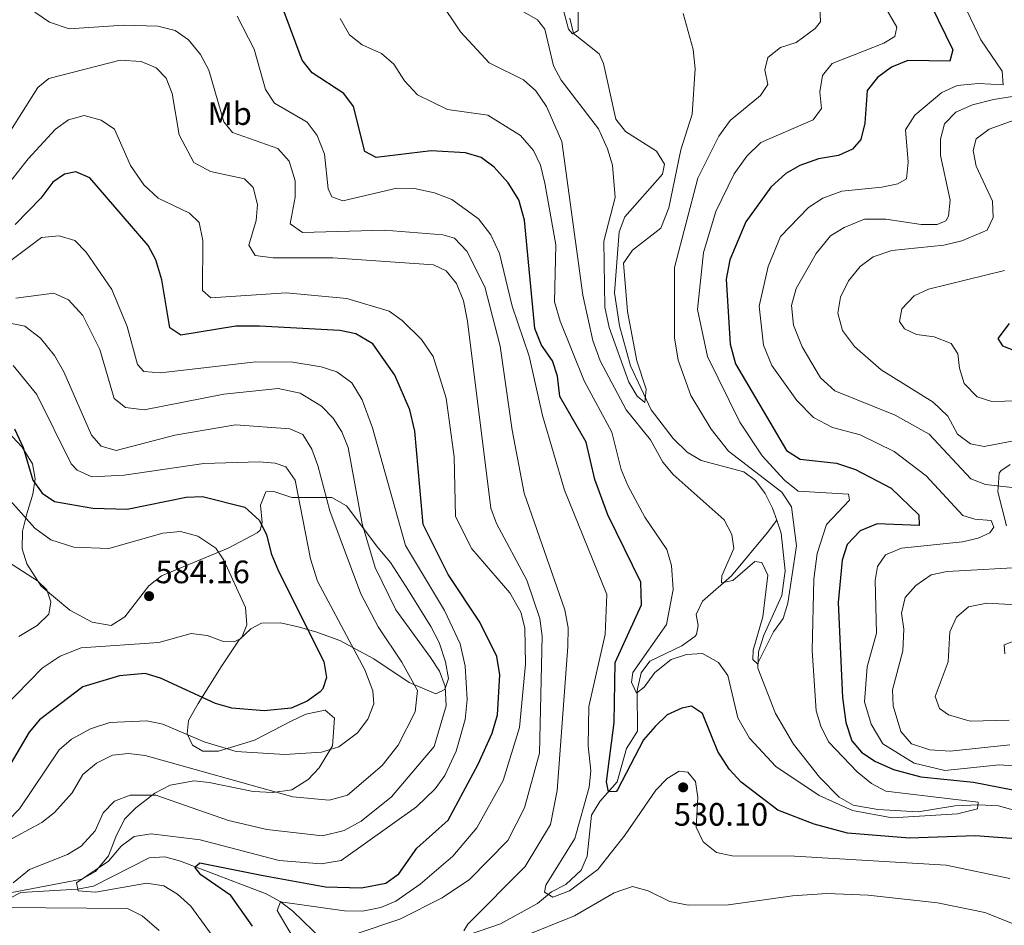
# Model space of a CAD drawing. Units: metres. Extents: x 587934 to 594894, y 4650332 to 4655047.
# Drawn here: x 588908 to 589212, y 4653447 to 4653727 of the extents above; entities that cross this region are included whole.
import ezdxf
from ezdxf.enums import TextEntityAlignment as Align

# ---------------------------------------------------------------- set-up
doc = ezdxf.new("R2010")
doc.units = ezdxf.units.M
doc.header["$MEASUREMENT"] = 0
doc.linetypes.add('DGN Style 3', pattern=[121.93132, 87.0938, -34.83752])
for name, color, linetype, lineweight in [('Nivel 11', 7, 'Continuous', 0), ('Nivel 35', 7, 'Continuous', 0), ('Nivel 37', 7, 'Continuous', 0), ('Nivel 4', 7, 'Continuous', 0), ('Nivel 41', 7, 'Continuous', 0), ('Nivel 5', 7, 'Continuous', 0), ('Nivel 57', 7, 'Continuous', 0), ('Nivel 7', 7, 'Continuous', 0)]:
    doc.layers.add(name, color=color, linetype=linetype, lineweight=lineweight)
doc.styles.add('Style-Arial', font='txt')
doc.styles.add('Style-Arial Narrow', font='txt')

# ---------------------------------------------------------------- blocks, each defined once
blk = doc.blocks.new('5PATER')
at = {"layer": 'Nivel 7', "linetype": 'Continuous', "lineweight": 0}
h = blk.add_hatch(color=51, dxfattribs=at)
edge = h.paths.add_edge_path()
edge.add_ellipse((0, 0), major_axis=(-1.1, -1.11), ratio=0.999422, start_angle=0, end_angle=360)

msp = doc.modelspace()

# ---------------------------------------------------------------- linework, layer by layer
at = {"layer": 'Nivel 11', "color": 142, "linetype": 'DGN Style 3', "lineweight": 13}
for points in [[(589077.82, 4653727.4, 503.75), (589078.99, 4653722.59, 504.47), (589086.89, 4653716.38, 505.29), (589088.28, 4653713.32, 505.48), (589092.12, 4653696.19, 506.05), (589095.03, 4653692.29, 506.25), (589104.67, 4653686.26, 506.63), (589107.12, 4653682.28, 506.82), (589106.47, 4653679.1, 507.01), (589094.9, 4653665.98, 507.78), (589093.08, 4653661.33, 507.97), (589091.64, 4653642.47, 508.36), (589093.22, 4653632.26, 508.48), (589096.61, 4653619.85, 508.93), (589103.04, 4653606.26, 509.31), (589109.77, 4653597.38, 509.7), (589114.15, 4653593.15, 510.27), (589118.45, 4653590.62, 510.71), (589131.71, 4653587.14, 511.23), (589135.29, 4653584.44, 511.81), (589138.28, 4653580.44, 511.81), (589140.5, 4653575.94, 512.09), (589141.83, 4653572.14, 511.8)], [(589042.91, 4653442.78, 533.85), (589056.38, 4653447.41, 531.95), (589067.81, 4653453.72, 530.02), (589072.2, 4653457.26, 529.06), (589076.57, 4653459.53, 528.1), (589081.35, 4653463.94, 526.95), (589083.18, 4653468.34, 526.57), (589084.57, 4653481.02, 525.03), (589087.13, 4653485.26, 524.35), (589092.53, 4653491.27, 523.5), (589095.41, 4653501.64, 522.35), (589098.83, 4653506.96, 521.58), (589098.72, 4653519.5, 520.24), (589099.91, 4653525.02, 519.28), (589102.61, 4653528.64, 518.52), (589112.51, 4653533.36, 516.98), (589116.52, 4653536.19, 516.33), (589117.01, 4653536.86, 516.21), (589117.54, 4653539.6, 515.64), (589116.9, 4653543.02, 514.87), (589118.93, 4653547.18, 514.49), (589127.83, 4653554.96, 513.95), (589138.94, 4653568.35, 512.8), (589141.83, 4653572.14, 511.8)], [(589141.83, 4653572.14, 511.8), (589143.2, 4653568.21, 512.38), (589144.49, 4653556.49, 512.94), (589143.47, 4653548.86, 513.3), (589137.84, 4653536.68, 514.11), (589136.22, 4653531.43, 514.11), (589136.01, 4653526.41, 514.39), (589141.42, 4653512.4, 515.06), (589147.07, 4653502.91, 515.54), (589155.12, 4653492.74, 516.12), (589161.13, 4653486.54, 516.41), (589165.51, 4653484.12, 516.84), (589173.16, 4653482.73, 517.56), (589185.59, 4653482.04, 517.75), (589196.97, 4653483.92, 518.71), (589204.38, 4653484.14, 518.71), (589210.43, 4653483.86, 520.24), (589221.74, 4653480.66, 520.78), (589234.02, 4653474.22, 521.2), (589246.6, 4653464.65, 521.93)], [(588818.01, 4653445.24, 575.26), (588840.15, 4653451.89, 572.19), (588849.87, 4653453.57, 570.49), (588864.91, 4653453.84, 566.82), (588870.48, 4653452.85, 565.29), (588880.52, 4653447.97, 562.51), (588886.59, 4653447.37, 561.34), (588892.62, 4653449.12, 559.9), (588908.05, 4653457.07, 556.47), (588925.63, 4653458.09, 553.6), (588930.51, 4653459.02, 553.09), (588947.71, 4653467.84, 551.1), (588952.63, 4653468.11, 550.17), (588957.46, 4653466.78, 549.04), (588983.9, 4653456.63, 544.59), (588988.24, 4653454.34, 543.58), (588992.15, 4653451.34, 542.57), (589001.52, 4653442.23, 539.22)]]:
    msp.add_polyline3d(points, dxfattribs=at)
at = {"layer": 'Nivel 35', "color": 92, "linetype": 'DGN Style 3', "lineweight": 0}
for points in [[(588900.83, 4653602.82, 575.81), (588908.48, 4653594.78, 575.81), (588911.65, 4653589.62, 575.24), (588912.45, 4653585, 575.81), (588911.77, 4653580.17, 576.84), (588909.91, 4653574.13, 578.69), (588908.55, 4653568.75, 581.75), (588908.48, 4653563.36, 583.29), (588909.93, 4653558.67, 584.21), (588914.4, 4653551.77, 584.05), (588923.21, 4653544.37, 583.96), (588930.18, 4653540.61, 583.29), (588935.96, 4653539.6, 582.33), (588940.19, 4653542.28, 582.33), (588947.65, 4653551.91, 582.33), (588951.59, 4653554.98, 582), (588972.19, 4653563.49, 579), (588981.2, 4653568.28, 575.25), (588982.08, 4653569.06, 574.85), (588982.67, 4653571.45, 574.09), (588982.23, 4653576.81, 573.51), (588983.83, 4653580.95, 572.17), (588986.35, 4653581, 571.79), (588991.87, 4653579.14, 570.63), (589004.23, 4653579.18, 563.35), (589008.75, 4653576.6, 562.01), (589018.45, 4653563.74, 559.52), (589022.41, 4653559.14, 557.79), (589027.95, 4653550.43, 556.46), (589034.83, 4653539.34, 556.45), (589037.41, 4653534.35, 556.64), (589039.45, 4653528.4, 557.41), (589040.33, 4653523.25, 558.56), (589039.17, 4653519.87, 559.9), (589036.45, 4653518.46, 562.01), (589028.15, 4653522.03, 565.84), (589017.27, 4653529.36, 569.29), (589006.73, 4653534.97, 572.36), (588999.28, 4653537.7, 573.7), (588993.87, 4653539.2, 575.43), (588988.41, 4653540.48, 577.54), (588982.53, 4653540.39, 578.88), (588979.24, 4653538.62, 578.88)], [(589212.88, 4653570.45, 531.72), (589210.25, 4653580.92, 537.24), (589210.61, 4653586.71, 538.14), (589211.1, 4653587.45, 538.24), (589214.02, 4653589.37, 538.62)], [(588979.24, 4653538.62, 578.88), (588975.59, 4653535.14, 578.76), (588970.03, 4653526.81, 578.49), (588962.92, 4653515.5, 575.24), (588959.91, 4653510.2, 571.98), (588959.56, 4653506.17, 569.68), (588961.12, 4653502.65, 568.14), (588964.4, 4653500.81, 568.14), (588969.21, 4653500.79, 568.53), (588980.34, 4653504.22, 570.55), (588991.65, 4653510.06, 572.36), (588996.18, 4653512.2, 572.55), (589002.22, 4653513.49, 572.55), (589005.1, 4653510.98, 570.63), (589004.46, 4653502.44, 569.01), (589000.35, 4653495.63, 567.18), (588996.88, 4653492.06, 567.06), (588991.89, 4653488.81, 566.34), (588986.04, 4653487.97, 565.71), (588979.97, 4653488.34, 565.27), (588966.33, 4653491.11, 564.69), (588961.69, 4653491.57, 562.83), (588954.26, 4653490.24, 562.39), (588949.46, 4653487.79, 561.63), (588943.67, 4653483.21, 559.13), (588940.13, 4653479.77, 558.15), (588937.46, 4653474.28, 556.26), (588935.15, 4653468.43, 556.07), (588931.2, 4653463.62, 555.49), (588926.93, 4653461.22, 556.54), (588904.73, 4653456.96, 560.66)]]:
    msp.add_polyline3d(points, dxfattribs=at)
at = {"layer": 'Nivel 4', "color": 30, "linetype": 'Continuous', "lineweight": 30, "flags": 128}
for points, elevation in [([(589187.23, 4653736.25), (589196.31, 4653717.62), (589195.38, 4653714.09), (589182.37, 4653714.23), (589177.37, 4653712.19), (589172.98, 4653709.01), (589169.77, 4653705), (589169.12, 4653694.93), (589167.88, 4653689.82), (589165.3, 4653686.85), (589160.99, 4653684.87), (589154.75, 4653683.87), (589148.95, 4653681.84)], 525), ([(589217.27, 4653473.52), (589203.24, 4653474.62), (589182.89, 4653473.91), (589163.71, 4653475.46), (589153.4, 4653478.18), (589142.21, 4653482.54), (589130.88, 4653491.23), (589127.18, 4653495.18), (589123.62, 4653500.66), (589118.84, 4653512.4), (589115.45, 4653514.66), (589112.52, 4653514.08), (589107.96, 4653512.02), (589104.21, 4653508.37), (589100.61, 4653504.3), (589092.59, 4653488.81), (589092.21, 4653488.31), (589089.85, 4653488.19), (589089.21, 4653491.3), (589091.53, 4653509.63), (589091.9, 4653528.17), (589100.03, 4653546.04), (589099.8, 4653553.01), (589089.61, 4653573.78), (589085.56, 4653584.79), (589082.94, 4653596.32), (589074.78, 4653610.36), (589074, 4653616.66), (589072.46, 4653621.42), (589069.1, 4653626.25), (589067.06, 4653631.46), (589063.84, 4653664.92), (589062.05, 4653671.18), (589058.81, 4653676.43), (589054.47, 4653681.32), (589050.39, 4653684.25), (589045.62, 4653685.76), (589034.94, 4653686.38), (589017.94, 4653684.26), (589014.48, 4653686.18), (589010.98, 4653700.08), (589008, 4653704.12), (588998.2, 4653710.46), (588995.06, 4653714.34), (588989.46, 4653729.36)], 525), ([(589148.95, 4653681.84), (589144.61, 4653679.36), (589139.97, 4653675.1), (589132.32, 4653664.37), (589127.35, 4653652.67), (589126.24, 4653646.69), (589127.46, 4653626.63), (589129.11, 4653620.47), (589144.89, 4653593.68), (589149.12, 4653590.99), (589160.29, 4653589.84), (589166.22, 4653587.85), (589177.24, 4653582.08), (589185.84, 4653573.8), (589185.9, 4653570.55), (589172.9, 4653571.02), (589167.61, 4653568.85), (589163.6, 4653564.68), (589162.04, 4653559.78), (589160.82, 4653546.77), (589162.19, 4653517.38), (589163.18, 4653509.68), (589165.05, 4653503.92), (589168.05, 4653500.5), (589172.17, 4653497.67), (589177.98, 4653495.09), (589186.39, 4653492.86), (589202.69, 4653491.15), (589214.89, 4653488.86)], 525), ([(588947.48, 4653657.07), (588929.37, 4653677.97), (588925.12, 4653679.82), (588921.53, 4653679.19), (588917.97, 4653676.7), (588914.27, 4653671.69), (588906.31, 4653663.6)], 550), ([(588979.71, 4653446.68), (588973.04, 4653456.18), (588963.69, 4653462.56), (588961.89, 4653464.96), (588963.44, 4653466.26), (588982.97, 4653462.32), (589002.29, 4653458.82), (589013.38, 4653458.5), (589020.9, 4653459.95), (589024.99, 4653462.84), (589030.57, 4653470.82), (589040.2, 4653479.44), (589049.47, 4653496.7), (589053.86, 4653506.29), (589055.5, 4653512.02), (589056.22, 4653524.36), (589055.26, 4653530.08), (589050.05, 4653540.61), (589040.21, 4653555.37), (589032.54, 4653570.86), (589029.87, 4653599.7), (589028.36, 4653606.25), (589023.74, 4653616.96), (589016.89, 4653626.7), (589011.72, 4653629.76), (589006.72, 4653630.85), (588981.85, 4653632.2), (588974.59, 4653632.12), (588957.55, 4653629.37), (588954.13, 4653631.59), (588951.67, 4653646.46), (588949.79, 4653652.61), (588947.48, 4653657.07)], 550), ([(589213.72, 4653633.02), (589210.25, 4653628.3), (589211.64, 4653626.07), (589215.41, 4653624.68)], 550), ([(588906.1, 4653600.43), (588908.75, 4653594.69), (588911.73, 4653584.56), (588914.71, 4653580.55), (588918.45, 4653577.96), (588930.37, 4653575.89), (588940.91, 4653575.58), (588959.24, 4653579.25), (588964.23, 4653579.52), (588977.37, 4653576.17), (588981.8, 4653572.22), (588984.06, 4653567.79), (588985.47, 4653561.84), (588987.79, 4653556.38), (589001.78, 4653528.51), (589002.65, 4653523.53), (589001.48, 4653520.05), (589000.67, 4653519.1), (588996.63, 4653516.26), (588991.66, 4653514.1), (588983.35, 4653513.19), (588973.36, 4653514.1), (588968.26, 4653515.51), (588951.29, 4653523.32), (588946.51, 4653524.79), (588938.61, 4653524.08), (588927.23, 4653520.67), (588913.81, 4653510.5), (588910.69, 4653506.6), (588902.01, 4653491.91)], 575)]:
    msp.add_lwpolyline(points, dxfattribs=dict(at, elevation=elevation))
at = {"layer": 'Nivel 5', "color": 30, "linetype": 'Continuous', "lineweight": 0, "flags": 128}
for points, elevation in [([(589167.27, 4653745.03), (589178.94, 4653724.61), (589178.34, 4653721.73), (589174.98, 4653719.65), (589158.94, 4653713.36)], 520), ([(589080.55, 4653735.38), (589080.45, 4653723.59), (589078.64, 4653722.53), (589077.44, 4653724), (589074.92, 4653733.38)], 505), ([(589155.18, 4653730.83), (589155.39, 4653726.2), (589153.76, 4653724.15), (589147.83, 4653719.88), (589143, 4653718.27), (589139.04, 4653715.25), (589138.16, 4653711.37), (589139.04, 4653706.86), (589136.78, 4653703.43), (589127.42, 4653695.76), (589123.95, 4653690.9), (589117.42, 4653677.87), (589110.26, 4653650.33), (589110.24, 4653628.5), (589111.34, 4653621.65), (589115.3, 4653610.68), (589121.58, 4653600.31), (589126.95, 4653593.51), (589143.41, 4653580.8), (589146.38, 4653576.32), (589147.93, 4653564.27), (589145.23, 4653546.56), (589143.83, 4653541.74), (589140.8, 4653537.71), (589135.88, 4653527.8), (589134.43, 4653529.15), (589134.52, 4653531.96), (589137.54, 4653542.25), (589139.13, 4653555.19), (589137.19, 4653559.14), (589135.08, 4653559.37), (589128.25, 4653553.5), (589124.75, 4653552.8), (589124.84, 4653554.98), (589128.62, 4653563.39), (589128, 4653567.8), (589125.6, 4653572.26), (589109.81, 4653586.3), (589106.57, 4653590.12), (589102.8, 4653597.06), (589095.31, 4653606.3), (589087.2, 4653621.48), (589085.01, 4653627.68), (589081.87, 4653641.71), (589075.36, 4653689.28), (589070.69, 4653700.03), (589067.29, 4653704.89), (589063.48, 4653708.25), (589052.92, 4653713.51), (589044.06, 4653723.12), (589037.31, 4653733.22)], 515), ([(589094.45, 4653651.6), (589095.66, 4653636.69), (589098.55, 4653621.48), (589101.46, 4653612.7), (589101.05, 4653608.59), (589098.64, 4653610.53), (589096.07, 4653614.82), (589090.07, 4653631.76), (589088.68, 4653637.99), (589088.42, 4653658.39), (589091.9, 4653671.96), (589091.01, 4653681.91), (589089.47, 4653686.98), (589086.68, 4653693.11), (589075.18, 4653708.16), (589072.85, 4653712.59), (589070.14, 4653723.96), (589067.88, 4653726.82), (589057.45, 4653732.83)], 510), ([(589198.71, 4653733.98), (589204.95, 4653720.71), (589211.58, 4653710.93), (589211.87, 4653706.74), (589204.25, 4653707.14), (589197.69, 4653706.5), (589192.91, 4653704.34), (589184.58, 4653697.36), (589181.62, 4653692.85), (589182.46, 4653682.84), (589182.02, 4653677.71), (589179.26, 4653676.1), (589174.35, 4653675.14), (589161.94, 4653673.92), (589156.09, 4653671.77), (589151.66, 4653668.88), (589143.02, 4653659.91), (589139.21, 4653650.61), (589136.36, 4653638.36), (589137.74, 4653626.3), (589140.29, 4653619.97), (589148.07, 4653609.13), (589153.17, 4653603.88), (589159.1, 4653600.8), (589167.69, 4653598.56), (589178.13, 4653593.45), (589188.08, 4653585.89), (589199.37, 4653573.64), (589203.14, 4653572.5), (589208.12, 4653572.03), (589209.01, 4653570.04), (589207.77, 4653568.23), (589204.12, 4653566.58), (589199.25, 4653565.46), (589180.45, 4653563.54), (589175.48, 4653561.43), (589172.99, 4653557.83), (589172.33, 4653553.49), (589172.69, 4653537.23), (589169.8, 4653526.8), (589169, 4653516), (589171, 4653509.1), (589174.7, 4653503), (589184.3, 4653497.1), (589193.8, 4653494.8), (589210.7, 4653496.5), (589216.08, 4653496.16)], 530), ([(589038.62, 4653660.38), (589020.5, 4653661.8), (588995.14, 4653661.12), (588991.38, 4653663.74), (588992.89, 4653672.08), (588992.95, 4653677.08), (588991.07, 4653683.2), (588987.54, 4653687.04), (588973.54, 4653691.98), (588970.89, 4653695.32), (588966.18, 4653711.26), (588963.62, 4653716.18), (588959.91, 4653720.66), (588955.8, 4653723.5), (588950.45, 4653724.92), (588939.86, 4653725.21), (588923.05, 4653724.05), (588916.94, 4653726.1), (588912.38, 4653729.27)], 535), ([(589083.83, 4653489.69), (589084.35, 4653494.67), (589083.53, 4653502.41), (589083.77, 4653514.56), (589088.82, 4653536.85), (589089.35, 4653549.18), (589076.18, 4653581.46), (589069.43, 4653604.52), (589065.28, 4653622.86), (589060.06, 4653638.33), (589056.15, 4653654.6), (589053.41, 4653660.38), (589049.65, 4653665.3), (589041.32, 4653671.27), (589035.96, 4653673.4), (589029.79, 4653674.7), (589024.36, 4653674.82), (589007.62, 4653670.88), (589004.23, 4653672.14), (589003.15, 4653674.6), (589001.94, 4653685.33), (588999.71, 4653691.1), (588996.58, 4653695.26), (588986.56, 4653701.12), (588983.78, 4653705.28), (588980.27, 4653717.8), (588975.01, 4653727.94)], 530), ([(589158.94, 4653713.36), (589156.04, 4653709.63), (589155.21, 4653704.62), (589155.69, 4653699.43), (589153.07, 4653695.97), (589136.96, 4653688.94), (589132.56, 4653684.7), (589128.63, 4653679.29), (589122.98, 4653667.6), (589119.18, 4653654.91), (589117.31, 4653637.3), (589120.39, 4653622.75), (589130.44, 4653602.44), (589137.33, 4653592.07), (589144.23, 4653584.53), (589148.46, 4653581.11), (589164, 4653580.22), (589164.31, 4653578.35), (589157.27, 4653570.88), (589154.39, 4653561.83), (589153.35, 4653553.92), (589152.84, 4653531.92), (589154.06, 4653513.26), (589155.45, 4653508.47), (589157.83, 4653503.66), (589166.74, 4653494.35), (589171.17, 4653490.74), (589175.61, 4653488.4), (589189.41, 4653486.78), (589204.1, 4653485), (589203.9, 4653482.9), (589197.75, 4653481.37), (589177.52, 4653480.17), (589165.23, 4653482.4), (589154.94, 4653487.02), (589141.6, 4653496.06), (589133.38, 4653504.76), (589129.86, 4653511.04), (589126.7, 4653524.18), (589123.86, 4653528.23), (589118.84, 4653530.94), (589113.92, 4653530.64), (589109.17, 4653529.1), (589104.17, 4653525.1), (589100.8, 4653520.6), (589098.45, 4653518.7), (589096.95, 4653522.1), (589097.3, 4653525.08), (589107.8, 4653539.88), (589109.86, 4653550.78), (589109.27, 4653558.12), (589107.88, 4653563.09), (589101.08, 4653573.15), (589095.78, 4653582.86), (589093.77, 4653587.81), (589090.83, 4653599.41), (589082.31, 4653615.26), (589074.87, 4653633.7), (589073.15, 4653639.68), (589073.53, 4653657.25), (589070.14, 4653676.36), (589068.75, 4653681.93), (589066.61, 4653686.44), (589062.56, 4653691.14), (589052.48, 4653697.42), (589040.01, 4653699.11), (589030.77, 4653703.71), (589026.76, 4653707.97), (589023.4, 4653713.17), (589019.58, 4653716.4), (589013.63, 4653719.17), (589009.69, 4653722.24), (589006.87, 4653727.26)], 520), ([(589112.92, 4653728.85), (589116.03, 4653717.65), (589116.62, 4653711.75), (589115.66, 4653697.73), (589112.17, 4653686.7), (589108.47, 4653668.7), (589106.04, 4653662.44), (589097.26, 4653655.68), (589094.45, 4653651.6)], 510), ([(589011.45, 4653444.24), (589025.27, 4653448.81), (589038.35, 4653455.41), (589046.85, 4653461.13), (589058.66, 4653473.14), (589063.79, 4653483.26), (589068.45, 4653500.2), (589069.29, 4653536.36), (589068.55, 4653541.78), (589064.54, 4653553.67), (589055.15, 4653571.16), (589053.39, 4653575.84), (589046.19, 4653633.73), (589044.98, 4653639.98), (589042.78, 4653645.36), (589039.63, 4653649.24), (589035.7, 4653651.06), (589004.56, 4653653.26), (588986.06, 4653653.3), (588980.56, 4653654.04), (588978.59, 4653657.22), (588980.84, 4653664.78), (588981.29, 4653669.77), (588979.95, 4653675.06), (588977.24, 4653677.66), (588966.7, 4653679.98), (588961.61, 4653682.7), (588957.06, 4653691.32), (588954.85, 4653704.12), (588953.06, 4653708.79), (588949.89, 4653712.02), (588945.28, 4653713.98), (588938.8, 4653714.42), (588916.74, 4653708.68), (588913.32, 4653705.88), (588900.32, 4653685.52)], 540), ([(589235.67, 4653706.4), (589208.92, 4653702.24), (589202.35, 4653700.61), (589197.23, 4653698.32), (589193.75, 4653694.74), (589192.49, 4653689.97), (589192.53, 4653684.96), (589195.43, 4653671.08), (589195.01, 4653666.16), (589194.13, 4653664.74), (589191.45, 4653663.6), (589186.5, 4653663.62), (589175.56, 4653665.21), (589168.95, 4653665.19), (589162.74, 4653662.69), (589158.49, 4653660.04), (589154, 4653654.61), (589147.82, 4653643.82), (589146.42, 4653638.53), (589147.04, 4653632.47), (589149.74, 4653625.8), (589155.33, 4653616.23), (589159.81, 4653612.13), (589178.45, 4653604.59)], 535), ([(589026.05, 4653633.92), (589021.94, 4653636.76), (589008.91, 4653640.68), (588990.09, 4653642.44), (588966.88, 4653640.91), (588964.3, 4653643.14), (588964.31, 4653658.59), (588963.23, 4653664.16), (588960.2, 4653667.11), (588950.53, 4653671.77), (588946.13, 4653675.84), (588941.97, 4653681.84), (588937.02, 4653693), (588932.89, 4653695.8), (588927.62, 4653697.25), (588922.85, 4653695.95), (588918.76, 4653693.04), (588910.29, 4653683.84), (588901.16, 4653672.29)], 545), ([(589220.47, 4653697.68), (589207.53, 4653693.07), (589203.57, 4653690.08), (589202.61, 4653686.48), (589203.57, 4653681.59), (589208.53, 4653670.79), (589208.77, 4653665.79), (589206.91, 4653661.82), (589199.09, 4653658.58), (589193.51, 4653657.21), (589177.41, 4653655.5), (589171.64, 4653653.63)], 540), ([(588979.27, 4653427.17), (588960.66, 4653452.82), (588956.56, 4653456.6), (588952.28, 4653459.18), (588947.06, 4653459.93), (588931.19, 4653457.21), (588925.79, 4653457.61), (588925.29, 4653460.11), (588935.15, 4653466.81), (588939.08, 4653471.39), (588943.07, 4653474.4), (588948.37, 4653475.2), (588963.52, 4653473.34), (588987.99, 4653466.95), (589000.9, 4653465.95), (589007.11, 4653467.02), (589030.46, 4653483.61), (589036.23, 4653489.13), (589039.15, 4653493.2), (589042.72, 4653500.73), (589045.47, 4653510.61), (589046.07, 4653516.72), (589045.49, 4653527.03), (589043.99, 4653533.98), (589039.14, 4653544.28), (589027.01, 4653564.37), (589016.85, 4653600.72), (589013.61, 4653609.36), (589010.39, 4653614.66), (589005.75, 4653618.02), (589000.99, 4653619.61), (588992.21, 4653621), (588980.78, 4653621.13), (588951.31, 4653617.77), (588946.09, 4653618.17), (588944.17, 4653620.34), (588940.91, 4653632.04), (588936.16, 4653643.48), (588928.27, 4653655.04), (588924.75, 4653658.61), (588919.93, 4653660.06), (588914.41, 4653659.53), (588900.79, 4653649.38)], 555), ([(589045.12, 4653445.21), (589046.34, 4653447.32), (589064.07, 4653465.14), (589071.88, 4653478.08), (589073.92, 4653488.63), (589077.27, 4653533.12), (589077.29, 4653538.88), (589076.28, 4653544.42), (589063.77, 4653580.56), (589060.07, 4653599.98), (589056.36, 4653625.98), (589051.53, 4653644.27), (589045.95, 4653655.31), (589042.18, 4653659.38), (589038.62, 4653660.38)], 535), ([(589171.64, 4653653.63), (589167.64, 4653650.64), (589164.06, 4653646.16), (589161.57, 4653641.1), (589160.73, 4653636.15), (589162.14, 4653630.83), (589165.93, 4653625.88), (589174.18, 4653618.65), (589190.23, 4653608.7), (589194.74, 4653604.34), (589197.79, 4653598.74), (589201.79, 4653595.76), (589205.99, 4653594.94), (589215.64, 4653596.84)], 540), ([(589212.28, 4653649.38), (589188.83, 4653643.61), (589184.31, 4653641.48), (589180.54, 4653637.53), (589179.84, 4653633.59), (589181.33, 4653631.32), (589185.11, 4653629.53), (589190.55, 4653628.87), (589195.82, 4653626.83), (589197.83, 4653623.56), (589198.32, 4653619.18), (589199.84, 4653614.44), (589203.8, 4653610.3), (589208.32, 4653608.85), (589220.38, 4653609.22)], 545), ([(588905.74, 4653460.06), (588910.7, 4653464.15), (588922.47, 4653468.8), (588926.73, 4653471.38), (588931.02, 4653476.12), (588933.55, 4653481.71), (588936.99, 4653485.33), (588941.89, 4653487.15), (588949.84, 4653487.17), (588972.25, 4653479.34), (588984.1, 4653476.57), (589001.36, 4653474.58), (589008.11, 4653476.29), (589013.33, 4653479.09), (589022.7, 4653486.7), (589035.93, 4653502.23), (589039.65, 4653514.81), (589039.29, 4653520.81), (589037.51, 4653525.48), (589034.81, 4653529.73), (589024.01, 4653544.48), (589017.67, 4653557.52), (589013.59, 4653571.08), (589009.28, 4653594.62), (589007.31, 4653599.48), (589004.63, 4653603.7), (589001.09, 4653607.37), (588994.44, 4653611.39), (588987.61, 4653612.84), (588970.8, 4653611.16), (588946.25, 4653606.25), (588940.46, 4653607.03), (588936.97, 4653609.75), (588932.49, 4653624.91), (588927.28, 4653635.41), (588922.77, 4653640.34), (588918.27, 4653642.34), (588906.57, 4653640.83)], 560), ([(588903.13, 4653472.55), (588914.58, 4653478.77), (588918.51, 4653481.85), (588923.9, 4653487.88), (588927.22, 4653493.52), (588931.46, 4653497.06), (588936.43, 4653499.55), (588941.41, 4653500.02), (588946.56, 4653499.39), (588992.14, 4653486.68), (589003.41, 4653485.59), (589009.1, 4653487.19), (589019.86, 4653496.34), (589024.73, 4653502.6), (589029.98, 4653512.95), (589030.75, 4653519.48), (589025.93, 4653528.27), (589018.55, 4653539.24), (589013.27, 4653549.37), (589003.67, 4653575.07), (588999.95, 4653589.06), (588998.09, 4653594.08), (588995.29, 4653598.66), (588991.25, 4653600.43), (588974.43, 4653601.65), (588955.73, 4653598.46), (588937.56, 4653593.69), (588932.9, 4653595.01), (588929.97, 4653598.47), (588921.36, 4653618.08), (588918.44, 4653623.12), (588914.11, 4653628.45), (588909.3, 4653632.12), (588904.63, 4653633.03)], 565), ([(588993.39, 4653441.24), (588987.37, 4653451.48), (588988.33, 4653454.24), (589008.14, 4653451.43), (589013.78, 4653451.36), (589019.42, 4653452.43), (589024.03, 4653454.39), (589031.54, 4653459.64), (589041.63, 4653468.33), (589049.1, 4653477.04), (589057.2, 4653491.71), (589062.31, 4653508.04), (589064.13, 4653527.7), (589063.91, 4653538.94), (589062.67, 4653543.78), (589059.29, 4653549.68), (589047.5, 4653563.34), (589042.53, 4653573.31), (589042.1, 4653591.79), (589039.59, 4653609.88), (589035.55, 4653622.74), (589031.94, 4653628.08), (589026.05, 4653633.92)], 545), ([(588905.68, 4653620.02), (588913, 4653611.01), (588923.59, 4653589.61), (588925.48, 4653587.67), (588930.03, 4653585.6), (588940.06, 4653586.13), (588964.65, 4653589.66), (588981.77, 4653590.23), (588986.75, 4653589.81), (588990.07, 4653588.68), (588992.87, 4653584.56), (588997.69, 4653560.18), (588999.85, 4653553.37), (589014.43, 4653525.96), (589016.92, 4653519.37), (589017.21, 4653515.37), (589015.4, 4653510.71), (589012.23, 4653506.39), (589006.44, 4653502.12), (589001.05, 4653500.42), (588989.74, 4653499.78)], 570), ([(589178.45, 4653604.59), (589188.95, 4653598.77), (589201.83, 4653584.92), (589206.42, 4653583.22), (589218.27, 4653581.83)], 535), ([(588904.77, 4653578.26), (588912.44, 4653569.7), (588917.36, 4653566.1), (588924.44, 4653563.88), (588935.26, 4653563.38), (588951.98, 4653568.2), (588957.47, 4653568.71), (588962.78, 4653567.28), (588968.39, 4653563.56), (588970.87, 4653559.85), (588977.55, 4653545.17), (588978.01, 4653539.78), (588976.35, 4653535.7), (588974, 4653534.55), (588970.46, 4653534.8), (588965.72, 4653536.52), (588960.73, 4653537.16), (588950.76, 4653534.39), (588926.73, 4653532.67), (588920.2, 4653530.15), (588914.64, 4653526.38), (588902.57, 4653514.11)], 580), ([(588907.5, 4653536.22), (588913.17, 4653539.63), (588916.75, 4653543.1), (588917.39, 4653546.91), (588916.09, 4653550.61), (588913.19, 4653553.43), (588902.52, 4653560.35)], 585), ([(589220.47, 4653557.74), (589194.51, 4653556.28), (589189.61, 4653555.33), (589184.87, 4653551.99), (589181.54, 4653548.26), (589180.4, 4653543.48), (589181.17, 4653538.53), (589180.84, 4653531.81), (589177.65, 4653519.72), (589177.82, 4653514.74), (589180.26, 4653506.83), (589183.56, 4653503.08), (589189.15, 4653501.19), (589195.43, 4653500.72), (589213.93, 4653502.77)], 535), ([(589219.86, 4653545.77), (589206.86, 4653546.53), (589201.14, 4653545.4), (589197.4, 4653542.21), (589195.34, 4653537.65), (589194.9, 4653528.39), (589190.88, 4653517.64), (589192.16, 4653514), (589194.96, 4653512.01), (589201.67, 4653510), (589213.75, 4653510.34)], 540), ([(589217.6, 4653535.72), (589212.18, 4653533.62), (589212.35, 4653530.9)], 545), ([(588989.74, 4653499.78), (588974.63, 4653500.63), (588964.77, 4653503.67), (588951.95, 4653509.13), (588947.06, 4653510.16), (588935.58, 4653509.59), (588929.63, 4653507.66), (588923.73, 4653504.5), (588919.95, 4653501.23), (588907.61, 4653482.92), (588904.17, 4653479.29), (588898.73, 4653476.64), (588895.13, 4653476.13), (588887.76, 4653466.81), (588882.68, 4653462.06), (588878.47, 4653459.34), (588873.85, 4653457.42), (588855.79, 4653456), (588853.33, 4653454.55), (588853.5, 4653452.7), (588879.57, 4653438.34)], 570), ([(589213.94, 4653461.38), (589194.27, 4653465.54), (589147.29, 4653468.28), (589128.09, 4653468.42), (589123.21, 4653469.45), (589119.06, 4653472.75), (589116.89, 4653477.32), (589117.41, 4653486.46), (589116.73, 4653491.41), (589114.39, 4653494.24), (589111.62, 4653494.62), (589107.95, 4653492.3), (589104.42, 4653488.74), (589095, 4653474.87), (589086.51, 4653464.23), (589077.75, 4653457.59), (589072.59, 4653455.66), (589070.05, 4653457.18), (589070.4, 4653459.39), (589079.4, 4653473.78), (589083.83, 4653489.69)], 530), ([(589217.82, 4653446.3), (589206.17, 4653450.86), (589191.61, 4653453.93), (589170.08, 4653456.28), (589157.3, 4653456.76), (589146.74, 4653456.06), (589126.89, 4653453.28), (589114.47, 4653453.13), (589108.77, 4653454.32), (589102.13, 4653457.55), (589097.23, 4653458.9), (589091.6, 4653456.95), (589079.35, 4653449.89), (589062.88, 4653443.32)], 535), ([(588950.8, 4653445.31), (588945.56, 4653449.87), (588941.06, 4653452.1), (588903.23, 4653452.43)], 560)]:
    msp.add_lwpolyline(points, dxfattribs=dict(at, elevation=elevation))
at = {"layer": 'Nivel 57', "color": 92, "linetype": 'DGN Style 3', "lineweight": 0}
for points in [[(588904.73, 4653456.96, 560.66), (588926.93, 4653461.22, 556.54), (588931.2, 4653463.62, 555.49), (588935.15, 4653468.43, 556.07), (588937.46, 4653474.28, 556.26), (588940.13, 4653479.77, 558.15), (588943.67, 4653483.21, 559.13), (588949.46, 4653487.79, 561.63), (588954.26, 4653490.24, 562.39), (588961.69, 4653491.57, 562.83), (588966.33, 4653491.11, 564.69), (588979.97, 4653488.34, 565.27), (588986.04, 4653487.97, 565.71), (588991.89, 4653488.81, 566.34), (588996.88, 4653492.06, 567.06), (589000.35, 4653495.63, 567.18), (589004.46, 4653502.44, 569.01), (589005.1, 4653510.98, 570.63), (589002.22, 4653513.49, 572.55), (588996.18, 4653512.2, 572.55), (588991.65, 4653510.06, 572.36), (588980.34, 4653504.22, 570.55), (588969.21, 4653500.79, 568.53), (588964.4, 4653500.81, 568.14), (588961.12, 4653502.65, 568.14), (588959.56, 4653506.17, 569.68), (588959.91, 4653510.2, 571.98), (588962.92, 4653515.5, 575.24), (588970.03, 4653526.81, 578.49), (588975.59, 4653535.14, 578.76), (588979.24, 4653538.62, 578.88), (588982.53, 4653540.39, 578.88), (588988.41, 4653540.48, 577.54), (588993.87, 4653539.2, 575.43), (588999.28, 4653537.7, 573.7), (589006.73, 4653534.97, 572.36), (589017.27, 4653529.36, 569.29), (589028.15, 4653522.03, 565.84), (589036.45, 4653518.46, 562.01), (589039.17, 4653519.87, 559.9), (589040.33, 4653523.25, 558.56), (589039.45, 4653528.4, 557.41), (589037.41, 4653534.35, 556.64), (589034.83, 4653539.34, 556.45), (589027.95, 4653550.43, 556.46), (589022.41, 4653559.14, 557.79), (589018.45, 4653563.74, 559.52), (589008.75, 4653576.6, 562.01), (589004.23, 4653579.18, 563.35), (588991.87, 4653579.14, 570.63), (588986.35, 4653581, 571.79), (588983.83, 4653580.95, 572.17), (588982.23, 4653576.81, 573.51), (588982.67, 4653571.45, 574.09), (588982.08, 4653569.06, 574.85), (588981.2, 4653568.28, 575.25), (588972.19, 4653563.49, 579), (588951.59, 4653554.98, 582), (588947.65, 4653551.91, 582.33), (588940.19, 4653542.28, 582.33), (588935.96, 4653539.6, 582.33), (588930.18, 4653540.61, 583.29), (588923.21, 4653544.37, 583.96), (588914.4, 4653551.77, 584.05), (588909.93, 4653558.67, 584.21), (588908.48, 4653563.36, 583.29), (588908.55, 4653568.75, 581.75), (588909.91, 4653574.13, 578.69), (588911.77, 4653580.17, 576.84), (588912.45, 4653585, 575.81), (588911.65, 4653589.62, 575.24), (588908.48, 4653594.78, 575.81), (588900.83, 4653602.82, 575.81)], [(589214.02, 4653589.37, 538.62), (589211.1, 4653587.45, 538.24), (589210.61, 4653586.71, 538.14), (589210.25, 4653580.92, 537.24), (589212.88, 4653570.45, 531.72)]]:
    msp.add_polyline3d(points, dxfattribs=at)

# ---------------------------------------------------------------- block references
at = {"layer": 'Nivel 7', "color": 51, "linetype": 'Continuous', "lineweight": 0}
for p in [(588947.74, 4653548.69, 584.16), (589112.91, 4653489.58, 530.1)]:
    msp.add_blockref('5PATER', p, dxfattribs=at)

# ---------------------------------------------------------------- texts
at = {"layer": 'Nivel 37', "color": 92, "linetype": 'Continuous', "lineweight": 0, "style": 'Style-Arial Narrow'}
msp.add_text('Mb', height=7, dxfattribs=at).set_placement((588972.67, 4653697.86, 534.2), align=Align.MIDDLE_CENTER)
at = {"layer": 'Nivel 41', "color": 7, "linetype": 'Continuous', "lineweight": 0, "style": 'Style-Arial'}
for s, p in [('584.16', (588949.73, 4653552.69, 584.16)), ('530.10', (589110.02, 4653477.73, 530.1))]:
    msp.add_text(s, height=7, dxfattribs=at).set_placement(p)

doc.saveas('drawing.dxf')
